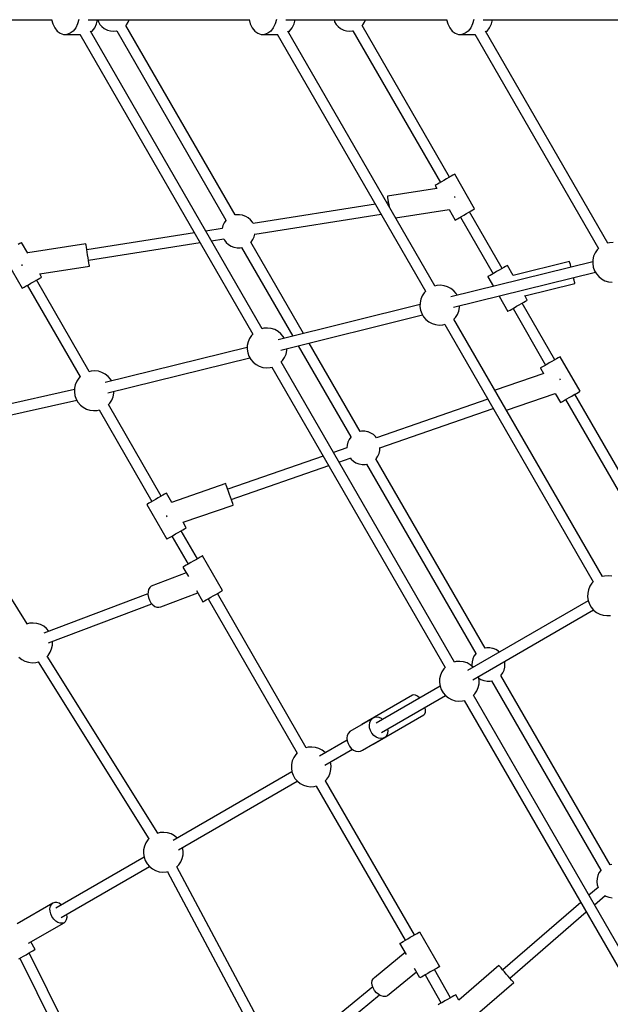
# Model space of a CAD drawing. Units: millimetres. Extents: x 215 to 9815, y 3105 to 12705.
# Drawn here: x 2622 to 3509, y 6419 to 7897 of the extents above; entities that cross this region are included whole.
import ezdxf

# ---------------------------------------------------------------- set-up
doc = ezdxf.new("R2010")
doc.units = ezdxf.units.MM
doc.layers.add('PV-1A5E', color=7, linetype='Continuous')

# ---------------------------------------------------------------- blocks, each defined once
blk = doc.blocks.new('*U1')
at = {"layer": 'PV-1A5E'}
for p, q in [((1833.8, 3575.1), (1969.4, 3575.1)), ((1969.1, 3575.9), (1970.9, 3569.1)), ((1970.9, 3569.1), (1973.8, 3563.2)), ((1973.8, 3563.2), (1977.6, 3558.4)), ((2005.4, 3563.2), (2001.6, 3558.4)), ((2008.3, 3569.1), (2005.4, 3563.2)), ((2010.1, 3575.9), (2008.3, 3569.1)), ((2024.1, 3575.1), (2265.9, 3575.1)), ((2030.1, 3558.4), (2033.9, 3563.2)), ((2033.9, 3563.2), (2036.7, 3569.1)), ((2036.7, 3569.1), (2038.3, 3575.1)), ((2038.5, 3575.1), (2039.5, 3572.3)), ((2039.5, 3572.3), (2041.8, 3568.4)), ((2041.8, 3568.4), (2044.7, 3565)), ((2044.7, 3565), (2048.2, 3562.2)), ((2048.2, 3562.2), (2052.2, 3560.2)), ((2080.7, 3566.7), (2081.9, 3567.9)), ((2244.9, 3282.4), (2080.7, 3566.7)), ((2081.9, 3567.9), (2084.3, 3571.7)), ((2084.3, 3571.7), (2085.6, 3575.1)), ((2265.7, 3575.9), (2267.5, 3569.1)), ((2267.5, 3569.1), (2270.4, 3563.2)), ((2270.4, 3563.2), (2274.2, 3558.4)), ((2302, 3563.2), (2298.2, 3558.4)), ((2304.9, 3569.1), (2302, 3563.2)), ((2306.7, 3575.9), (2304.9, 3569.1)), ((2320.7, 3575.1), (2562.5, 3575.1)), ((2326.6, 3558.4), (2330.4, 3563.2)), ((2330.4, 3563.2), (2333.3, 3569.1)), ((2333.3, 3569.1), (2334.9, 3575.1)), ((2393.3, 3575.1), (2394.2, 3572.3)), ((2394.2, 3572.3), (2396.5, 3568.4)), ((2396.5, 3568.4), (2399.5, 3565)), ((2399.5, 3565), (2403, 3562.2)), ((2403, 3562.2), (2407, 3560.2)), ((2566.8, 3339.1), (2435.4, 3566.7)), ((2435.5, 3566.7), (2436.6, 3567.9)), ((2436.6, 3567.9), (2439, 3571.7)), ((2439, 3571.7), (2440.4, 3575.1)), ((2562.3, 3575.9), (2564.1, 3569.1)), ((2564.1, 3569.1), (2567, 3563.2)), ((2567, 3563.2), (2570.8, 3558.4)), ((2598.6, 3563.2), (2594.8, 3558.4)), ((2601.5, 3569.1), (2598.6, 3563.2)), ((2603.3, 3575.9), (2601.5, 3569.1)), ((2617.3, 3575.1), (2859.1, 3575.1)), ((2623.2, 3558.4), (2627, 3563.2)), ((2627, 3563.2), (2629.9, 3569.1)), ((2629.9, 3569.1), (2631.5, 3575.1)), ((1977.6, 3558.4), (1982.1, 3555)), ((1982.1, 3555), (1987.1, 3553.3)), ((1987.1, 3553.3), (1992.2, 3553.3)), ((1997.1, 3555), (1992.2, 3553.3)), ((1992.2, 3553.3), (2011.8, 3553.3)), ((2001.6, 3558.4), (1997.1, 3555)), ((2011.5, 3553.7), (2271.4, 3103.6)), ((2285.3, 3111.6), (2027.5, 3558.1)), ((2028.2, 3557), (2030.1, 3558.4)), ((2052.2, 3560.2), (2053.2, 3559.8)), ((2053.2, 3559.8), (2057.5, 3558.5)), ((2057.5, 3558.5), (2061.9, 3558.1)), ((2061.9, 3558.1), (2066.4, 3558.5)), ((2066.4, 3558.5), (2067, 3558.7)), ((2066.9, 3558.6), (2231, 3274.4)), ((2274.2, 3558.4), (2278.7, 3555)), ((2278.7, 3555), (2283.7, 3553.3)), ((2283.7, 3553.3), (2288.7, 3553.3)), ((2293.7, 3555), (2288.7, 3553.3)), ((2288.7, 3553.3), (2308.4, 3553.3)), ((2298.2, 3558.4), (2293.7, 3555)), ((2308.1, 3553.7), (2530.9, 3167.8)), ((2544.8, 3175.8), (2324, 3558.1)), ((2324.7, 3557), (2326.6, 3558.4)), ((2407, 3560.2), (2407.9, 3559.8)), ((2407.9, 3559.8), (2412.2, 3558.5)), ((2412.2, 3558.5), (2416.7, 3558.1)), ((2416.7, 3558.1), (2421.2, 3558.5)), ((2421.2, 3558.5), (2421.8, 3558.7)), ((2421.6, 3558.6), (2553, 3331.1)), ((2570.8, 3558.4), (2575.3, 3555)), ((2575.3, 3555), (2580.2, 3553.3)), ((2580.2, 3553.3), (2585.3, 3553.3)), ((2590.3, 3555), (2585.3, 3553.3)), ((2585.3, 3553.3), (2605, 3553.3)), ((2594.8, 3558.4), (2590.3, 3555)), ((2604.7, 3553.7), (2790.4, 3232)), ((2804.3, 3240), (2620.6, 3558.1)), ((2621.3, 3557), (2623.2, 3558.4)), ((2569.2, 3340.5), (2565.9, 3338.6)), ((2571.8, 3342), (2569.2, 3340.5)), ((2573.7, 3343.1), (2571.8, 3342)), ((2574.5, 3343.6), (2573.7, 3343.1)), ((2604.5, 3291.6), (2574.5, 3343.6)), ((2545.4, 3326.7), (2545.3, 3326.7)), ((2545.3, 3326.7), (2547.9, 3322.1)), ((2546.5, 3327.4), (2545.4, 3326.7)), ((2548.5, 3328.5), (2546.5, 3327.4)), ((2551.3, 3330.1), (2548.5, 3328.5)), ((2554.7, 3332.1), (2551.3, 3330.1)), ((2558.4, 3334.3), (2554.7, 3332.1)), ((2562.2, 3336.5), (2558.4, 3334.3)), ((2565.9, 3338.6), (2562.2, 3336.5)), ((2547.9, 3322.1), (2473.5, 3310.4)), ((2473.5, 3310.4), (2473.6, 3309.8)), ((2574.9, 3309.1), (2574.7, 3310.3)), ((2455.5, 3298.4), (2271.7, 3269.5)), ((2474.9, 3301.5), (2472.5, 3301.1)), ((2473.6, 3309.8), (2473.8, 3308.1)), ((2473.8, 3308.1), (2474.3, 3305.5)), ((2474.3, 3305.5), (2474.8, 3302)), ((2474.8, 3302), (2475.4, 3297.9)), ((2475.4, 3297.9), (2475.9, 3295.2)), ((2575.1, 3308.2), (2574.9, 3309.1)), ((2247.1, 3282.8), (2244.9, 3282.4)), ((2251.6, 3282.8), (2247.1, 3282.8)), ((2256.1, 3282), (2251.6, 3282.8)), ((2256.8, 3281.8), (2256.1, 3282)), ((2260.9, 3280.2), (2256.8, 3281.8)), ((2274.3, 3253.7), (2464.1, 3283.6)), ((2485.8, 3277.9), (2566.2, 3290.6)), ((2566.1, 3290.5), (2575.3, 3274.7)), ((2584.7, 3280.1), (2588.4, 3282.3)), ((2588.4, 3282.3), (2592.2, 3284.5)), ((2592.2, 3284.5), (2595.9, 3286.6)), ((2595.9, 3286.6), (2599.2, 3288.5)), ((2645.9, 3202.2), (2596.8, 3287.2)), ((2599.2, 3288.5), (2601.8, 3290)), ((2601.8, 3290), (2603.7, 3291.1)), ((2603.7, 3291.1), (2604.5, 3291.6)), ((2226.2, 3266.4), (2225.2, 3262.2)), ((2228.1, 3270.5), (2226.2, 3266.4)), ((2230.7, 3274.1), (2228.1, 3270.5)), ((2231.1, 3274.5), (2230.7, 3274.1)), ((2264.6, 3278), (2260.9, 3280.2)), ((2268, 3275), (2264.6, 3278)), ((2270.7, 3271.5), (2268, 3275)), ((2271.8, 3269.5), (2270.7, 3271.5)), ((2575.3, 3274.7), (2575.4, 3274.8)), ((2575.4, 3274.8), (2576.5, 3275.4)), ((2576.5, 3275.4), (2578.5, 3276.6)), ((2578.5, 3276.6), (2581.3, 3278.2)), ((2581.3, 3278.2), (2584.7, 3280.1)), ((2583, 3279.2), (2632.1, 3194.2)), ((2183.7, 3255.6), (2022.1, 3230.2)), ((2225.2, 3262.2), (2200.6, 3258.3)), ((2273.2, 3249.5), (2274.3, 3253.8)), ((2274.3, 3253.8), (2274.3, 3254)), ((1921.5, 3239.6), (1918.8, 3238.1)), ((1923.3, 3240.7), (1921.5, 3239.6)), ((1924.2, 3241.2), (1923.3, 3240.7)), ((1933.5, 3225.1), (1924.2, 3241.2)), ((2020.7, 3239.1), (1933.3, 3225.3)), ((2020.8, 3238.5), (2020.7, 3239.1)), ((2021, 3236.8), (2020.8, 3238.5)), ((2021.5, 3234.2), (2021, 3236.8)), ((2024.6, 3214.4), (2192.2, 3240.8)), ((2209.2, 3243.5), (2227.7, 3246.4)), ((2227.6, 3246.5), (2228.8, 3244.4)), ((2228.8, 3244.4), (2231.5, 3240.9)), ((2231.5, 3240.9), (2234.8, 3237.9)), ((2234.8, 3237.9), (2238.6, 3235.6)), ((2268.5, 3241.5), (2268.7, 3241.7)), ((2347.5, 3104.6), (2268.5, 3241.5)), ((2268.7, 3241.7), (2271.3, 3245.4)), ((2271.3, 3245.4), (2273.2, 3249.5)), ((2807.1, 3240.7), (2803.7, 3239.9)), ((2812.6, 3241.1), (2807.1, 3240.7)), ((1894.9, 3224.3), (1924.9, 3172.3)), ((2022, 3230.7), (2021.5, 3234.2)), ((2022.6, 3226.6), (2022, 3230.7)), ((2023.3, 3222.3), (2022.6, 3226.6)), ((2024, 3217.9), (2023.3, 3222.3)), ((2238.6, 3235.6), (2242.7, 3234.1)), ((2242.7, 3234.1), (2243.3, 3233.9)), ((2243.3, 3233.9), (2247.8, 3233.1)), ((2247.8, 3233.1), (2252.3, 3233.1)), ((2252.3, 3233.1), (2254.6, 3233.5)), ((2254.6, 3233.5), (2331.3, 3100.6)), ((2785.4, 3225.3), (2783.2, 3220.3)), ((2788.4, 3229.9), (2785.4, 3225.3)), ((2790.8, 3232.4), (2788.4, 3229.9)), ((1924.4, 3207.9), (1924.5, 3206.7)), ((1924.5, 3206.7), (1924.7, 3205.8)), ((2024.6, 3213.9), (2024, 3217.9)), ((2025.2, 3210.4), (2024.6, 3213.9)), ((2025.6, 3207.7), (2025.2, 3210.4)), ((2025.9, 3206.1), (2025.6, 3207.7)), ((2782, 3212.1), (2568.8, 3159.3)), ((2653.6, 3206.6), (2652.7, 3206.1)), ((2662.3, 3191.5), (2653.6, 3206.6)), ((2747, 3212.7), (2662.2, 3191.7)), ((2747.1, 3212.1), (2747, 3212.7)), ((2747.5, 3210.5), (2747.1, 3212.1)), ((2748.2, 3207.9), (2747.5, 3210.5)), ((2749, 3204.4), (2748.2, 3207.9)), ((2782, 3214.9), (2781.9, 3209.4)), ((2781.9, 3209.4), (2782.7, 3203.9)), ((2783.2, 3220.3), (2782, 3214.9)), ((1954.2, 3189.2), (1951.4, 3194)), ((1951.6, 3193.8), (2026, 3205.5)), ((2026, 3205.5), (2025.9, 3206.1)), ((2572.8, 3143.9), (2785.8, 3196.6)), ((2630.4, 3193.2), (2627.6, 3191.6)), ((2633.7, 3195.1), (2630.4, 3193.2)), ((2637.5, 3197.3), (2633.7, 3195.1)), ((2641.3, 3199.5), (2637.5, 3197.3)), ((2645, 3201.6), (2641.3, 3199.5)), ((2648.3, 3203.5), (2645, 3201.6)), ((2650.9, 3205), (2648.3, 3203.5)), ((2652.7, 3206.1), (2650.9, 3205)), ((2749.1, 3204), (2749, 3204.4)), ((2782.7, 3203.9), (2784.6, 3198.7)), ((2784.6, 3198.7), (2787.3, 3193.9)), ((2787.3, 3193.9), (2790.9, 3189.8)), ((1930.9, 3175.8), (1934.3, 3177.7)), ((1934.3, 3177.7), (1938, 3179.9)), ((1938, 3179.9), (1941.9, 3182.1)), ((1941.9, 3182.1), (1945.6, 3184.2)), ((1945.6, 3184.2), (1948.8, 3186.1)), ((2025.8, 3047.4), (1946.5, 3184.8)), ((1948.8, 3186.1), (1951.5, 3187.6)), ((1951.5, 3187.6), (1953.3, 3188.7)), ((1953.3, 3188.7), (1954.2, 3189.2)), ((2624.4, 3189.8), (2624.3, 3189.7)), ((2624.3, 3189.7), (2632.7, 3175.2)), ((2625.5, 3190.4), (2624.4, 3189.8)), ((2627.6, 3191.6), (2625.5, 3190.4)), ((2679.9, 3161.1), (2755.1, 3179.7)), ((2753.1, 3187.9), (2753, 3188.4)), ((2753.9, 3184.5), (2753.1, 3187.9)), ((2754.6, 3181.9), (2753.9, 3184.5)), ((2755, 3180.3), (2754.6, 3181.9)), ((2755.1, 3179.7), (2755, 3180.3)), ((2790.9, 3189.8), (2795.2, 3186.3)), ((2795.2, 3186.3), (2800, 3183.7)), ((2800, 3183.7), (2805.3, 3182)), ((2805.3, 3182), (2810.8, 3181.3)), ((1924.9, 3172.3), (1925, 3172.4)), ((1925, 3172.4), (1926.1, 3173)), ((1926.1, 3173), (1928.1, 3174.2)), ((1928.1, 3174.2), (1930.9, 3175.8)), ((1932.6, 3176.8), (2011.9, 3039.4)), ((2528.9, 3165.7), (2525.9, 3161.1)), ((2531.3, 3168.2), (2528.9, 3165.7)), ((2547.6, 3176.5), (2544.2, 3175.7)), ((2553.1, 3176.9), (2547.6, 3176.5)), ((2558.6, 3176.2), (2553.1, 3176.9)), ((2563.8, 3174.5), (2558.6, 3176.2)), ((2568.7, 3171.9), (2563.8, 3174.5)), ((2573, 3168.4), (2568.7, 3171.9)), ((2576.6, 3164.3), (2573, 3168.4)), ((2578.1, 3161.6), (2576.6, 3164.3)), ((2522.5, 3147.9), (2309.3, 3095.1)), ((2522.5, 3150.7), (2522.4, 3145.2)), ((2523.7, 3156), (2522.5, 3150.7)), ((2525.9, 3161.1), (2523.7, 3156)), ((2641.1, 3160.7), (2654.3, 3137.7)), ((2667.5, 3145.3), (2671.3, 3147.5)), ((2671.3, 3147.5), (2675, 3149.7)), ((2675, 3149.7), (2678.3, 3151.6)), ((2725, 3065.2), (2675.9, 3150.2)), ((2678.3, 3151.6), (2680.9, 3153.1)), ((2683.6, 3154.7), (2679.8, 3161.3)), ((2680.9, 3153.1), (2682.7, 3154.1)), ((2682.7, 3154.1), (2683.6, 3154.7)), ((2522.4, 3145.2), (2523.2, 3139.7)), ((2523.2, 3139.7), (2525.1, 3134.5)), ((2525.1, 3134.5), (2527.8, 3129.7)), ((2575.5, 3128.3), (2578.5, 3132.9)), ((2578.5, 3132.9), (2580.7, 3137.9)), ((2580.7, 3137.9), (2581.8, 3143.3)), ((2581.8, 3143.3), (2581.9, 3146.1)), ((2654.3, 3137.7), (2654.4, 3137.8)), ((2654.4, 3137.8), (2655.5, 3138.4)), ((2655.5, 3138.4), (2657.6, 3139.6)), ((2657.6, 3139.6), (2660.4, 3141.2)), ((2660.4, 3141.2), (2663.7, 3143.2)), ((2662.1, 3142.2), (2711.1, 3057.2)), ((2663.7, 3143.2), (2667.5, 3145.3)), ((2313.3, 3079.6), (2526.3, 3132.3)), ((2527.8, 3129.7), (2531.4, 3125.5)), ((2531.4, 3125.5), (2535.7, 3122.1)), ((2535.7, 3122.1), (2540.5, 3119.5)), ((2540.5, 3119.5), (2545.8, 3117.8)), ((2556.8, 3117.5), (2560.2, 3118.3)), ((2559.6, 3118.2), (2782.7, 2731.7)), ((2573, 3125.8), (2575.5, 3128.3)), ((2796.6, 2739.7), (2573.4, 3126.2)), ((2271.8, 3104), (2269.4, 3101.5)), ((2288.1, 3112.3), (2284.7, 3111.5)), ((2293.6, 3112.6), (2288.1, 3112.3)), ((2299.1, 3112), (2293.6, 3112.6)), ((2304.3, 3110.3), (2299.1, 3112)), ((2309.2, 3107.7), (2304.3, 3110.3)), ((2313.5, 3104.2), (2309.2, 3107.7)), ((2317.1, 3100), (2313.5, 3104.2)), ((2545.8, 3117.8), (2551.3, 3117.1)), ((2551.3, 3117.1), (2556.8, 3117.5)), ((2264.2, 3091.8), (2263, 3086.5)), ((2266.4, 3096.9), (2264.2, 3091.8)), ((2269.4, 3101.5), (2266.4, 3096.9)), ((2318.6, 3097.4), (2317.1, 3100)), ((2432.6, 2957.2), (2355.8, 3090.2)), ((2263, 3083.7), (2049.8, 3030.9)), ((2263, 3086.5), (2262.9, 3080.9)), ((2262.9, 3080.9), (2263.7, 3075.5)), ((2263.7, 3075.5), (2265.5, 3070.3)), ((2319, 3068.7), (2321.2, 3073.7)), ((2321.2, 3073.7), (2322.3, 3079.1)), ((2322.3, 3079.1), (2322.4, 3081.9)), ((2339.7, 3086.2), (2418.7, 2949.3)), ((2053.8, 3015.4), (2266.8, 3068.1)), ((2265.5, 3070.3), (2268.3, 3065.5)), ((2268.3, 3065.5), (2271.9, 3061.3)), ((2271.9, 3061.3), (2276.2, 3057.9)), ((2313.5, 3061.6), (2316, 3064.1)), ((2574.1, 2611.3), (2313.9, 3062)), ((2316, 3064.1), (2319, 3068.7)), ((2716.5, 3060.3), (2712.8, 3058.2)), ((2720.4, 3062.5), (2716.5, 3060.3)), ((2724.1, 3064.7), (2720.4, 3062.5)), ((2727.3, 3066.6), (2724.1, 3064.7)), ((2730, 3068.1), (2727.3, 3066.6)), ((2731.8, 3069.1), (2730, 3068.1)), ((2732.7, 3069.7), (2731.8, 3069.1)), ((2762.7, 3017.7), (2732.7, 3069.7)), ((2028.6, 3048.1), (2025.2, 3047.2)), ((2034.1, 3048.4), (2028.6, 3048.1)), ((2039.6, 3047.8), (2034.1, 3048.4)), ((2044.8, 3046.1), (2039.6, 3047.8)), ((2049.7, 3043.5), (2044.8, 3046.1)), ((2276.2, 3057.9), (2281, 3055.3)), ((2281, 3055.3), (2286.3, 3053.6)), ((2286.3, 3053.6), (2291.8, 3052.9)), ((2291.8, 3052.9), (2297.3, 3053.3)), ((2297.3, 3053.3), (2300.6, 3054.1)), ((2300.1, 3054), (2560.3, 2603.3)), ((2708.2, 3044.6), (2635.2, 3019.3)), ((2703.5, 3052.8), (2703.4, 3052.7)), ((2703.4, 3052.7), (2708.1, 3044.6)), ((2704.6, 3053.4), (2703.5, 3052.8)), ((2706.6, 3054.6), (2704.6, 3053.4)), ((2709.4, 3056.2), (2706.6, 3054.6)), ((2712.8, 3058.2), (2709.4, 3056.2)), ((2006.9, 3032.7), (2004.7, 3027.6)), ((2009.9, 3037.3), (2006.9, 3032.7)), ((2012.3, 3039.8), (2009.9, 3037.3)), ((2054, 3040), (2049.7, 3043.5)), ((2057.6, 3035.8), (2054, 3040)), ((2059.1, 3033.2), (2057.6, 3035.8)), ((2733.1, 3035.2), (2732.7, 3036.3)), ((2733.4, 3034.3), (2733.1, 3035.2)), ((2003.5, 3020.2), (1764.4, 2967.1)), ((2003.5, 3022.2), (2003.4, 3016.7)), ((2003.4, 3016.7), (2004.2, 3011.3)), ((2004.7, 3027.6), (2003.5, 3022.2)), ((2061.6, 3009.5), (2062.8, 3014.9)), ((2062.8, 3014.9), (2062.9, 3017.7)), ((2652.5, 2989.3), (2725.5, 3014.6)), ((2725.4, 3014.6), (2733.4, 3000.8)), ((2754.1, 3012.7), (2757.3, 3014.6)), ((2757.3, 3014.6), (2760, 3016.1)), ((2760, 3016.1), (2761.8, 3017.2)), ((2761.8, 3017.2), (2762.7, 3017.7)), ((1767.4, 2951.4), (2006.9, 3004.6)), ((2004.2, 3011.3), (2006, 3006.1)), ((2006, 3006.1), (2008.8, 3001.3)), ((2008.8, 3001.3), (2012.4, 2997.1)), ((2054, 2997.3), (2056.5, 2999.8)), ((2056.5, 2999.8), (2059.5, 3004.4)), ((2059.5, 3004.4), (2061.6, 3009.5)), ((2624.3, 3006), (2457, 2948.1)), ((2733.4, 3000.8), (2733.5, 3000.8)), ((2733.5, 3000.8), (2734.6, 3001.5)), ((2734.6, 3001.5), (2736.6, 3002.6)), ((2736.6, 3002.6), (2739.4, 3004.3)), ((2739.4, 3004.3), (2742.8, 3006.2)), ((2741.1, 3005.2), (2872.5, 2777.8)), ((2742.8, 3006.2), (2746.5, 3008.4)), ((2746.5, 3008.4), (2750.4, 3010.6)), ((2750.4, 3010.6), (2754.1, 3012.7)), ((2886.3, 2785.7), (2755, 3013.2)), ((2012.4, 2997.1), (2016.7, 2993.7)), ((2016.7, 2993.7), (2021.5, 2991.1)), ((2021.5, 2991.1), (2026.8, 2989.4)), ((2026.8, 2989.4), (2032.3, 2988.7)), ((2032.3, 2988.7), (2037.8, 2989.1)), ((2037.8, 2989.1), (2041.1, 2989.9)), ((2040.6, 2989.8), (2119.9, 2852.4)), ((2133.7, 2860.4), (2054.4, 2997.8)), ((2462.3, 2933), (2632.5, 2991.9)), ((2434.8, 2957.7), (2432.6, 2957.2)), ((2439.4, 2957.7), (2434.8, 2957.7)), ((2443.8, 2956.9), (2439.4, 2957.7)), ((2444.5, 2956.7), (2443.8, 2956.9)), ((2448.6, 2955.1), (2444.5, 2956.7)), ((2413.9, 2941.3), (2412.8, 2936.9)), ((2415.8, 2945.4), (2413.9, 2941.3)), ((2418.4, 2949), (2415.8, 2945.4)), ((2418.8, 2949.4), (2418.4, 2949)), ((2452.4, 2952.8), (2448.6, 2955.1)), ((2455.7, 2949.9), (2452.4, 2952.8)), ((2457.1, 2948.1), (2455.7, 2949.9)), ((1932.4, 2668.7), (1766.5, 2934.4)), ((2412.6, 2932.7), (2392.6, 2925.7)), ((2412.8, 2936.9), (2412.6, 2932.7)), ((2460.9, 2924.3), (2462, 2928.7)), ((2462, 2928.7), (2462.3, 2933.3)), ((2462.3, 2933.3), (2462.3, 2933.3)), ((2377.2, 2920.4), (2233.7, 2870.7)), ((2400.7, 2911.6), (2417.8, 2917.5)), ((2417.7, 2917.7), (2419.2, 2915.7)), ((2419.2, 2915.7), (2422.5, 2912.8)), ((2422.5, 2912.8), (2426.3, 2910.5)), ((2456.2, 2916.4), (2456.4, 2916.6)), ((2620.3, 2632.1), (2456.2, 2916.4)), ((2456.4, 2916.6), (2459.1, 2920.3)), ((2459.1, 2920.3), (2460.9, 2924.3)), ((2238.9, 2855.6), (2385.3, 2906.3)), ((2426.3, 2910.5), (2430.4, 2908.9)), ((2430.4, 2908.9), (2431.1, 2908.7)), ((2431.1, 2908.7), (2435.5, 2907.9)), ((2435.5, 2907.9), (2440, 2908)), ((2440, 2908), (2442.3, 2908.4)), ((2442.3, 2908.4), (2606.4, 2624.2)), ((2230.7, 2879.2), (2149.4, 2851)), ((2230.9, 2878.7), (2230.7, 2879.2)), ((2231.5, 2877.1), (2230.9, 2878.7)), ((2232.4, 2874.5), (2231.5, 2877.1)), ((2233.5, 2871.2), (2232.4, 2874.5)), ((2234.9, 2867.3), (2233.5, 2871.2)), ((2236.3, 2863.1), (2234.9, 2867.3)), ((2121.6, 2853.4), (2118.2, 2851.4)), ((2125.3, 2855.5), (2121.6, 2853.4)), ((2129.2, 2857.7), (2125.3, 2855.5)), ((2132.8, 2859.9), (2129.2, 2857.7)), ((2136.1, 2861.8), (2132.8, 2859.9)), ((2138.7, 2863.3), (2136.1, 2861.8)), ((2140.6, 2864.3), (2138.7, 2863.3)), ((2141.5, 2864.8), (2140.6, 2864.3)), ((2149.5, 2850.8), (2141.5, 2864.8)), ((2237.7, 2859), (2236.3, 2863.1)), ((2239.1, 2855.1), (2237.7, 2859)), ((2240.2, 2851.8), (2239.1, 2855.1)), ((2112.3, 2848), (2112.2, 2847.9)), ((2112.2, 2847.9), (2142.2, 2796)), ((2113.4, 2848.6), (2112.3, 2848)), ((2115.4, 2849.8), (2113.4, 2848.6)), ((2118.2, 2851.4), (2115.4, 2849.8)), ((2166.7, 2821.1), (2241.9, 2847.1)), ((2241.1, 2849.2), (2240.2, 2851.8)), ((2241.7, 2847.6), (2241.1, 2849.2)), ((2241.9, 2847.1), (2241.7, 2847.6)), ((2141.5, 2831.4), (2141.8, 2830.4)), ((2141.8, 2830.4), (2142.1, 2829.5)), ((2159.2, 2805.8), (2162.8, 2807.9)), ((2162.8, 2807.9), (2166.1, 2809.8)), ((2188.1, 2766.3), (2163.7, 2808.4)), ((2166.1, 2809.8), (2168.7, 2811.3)), ((2171.5, 2812.9), (2166.6, 2821.3)), ((2168.7, 2811.3), (2170.6, 2812.4)), ((2170.6, 2812.4), (2171.5, 2812.9)), ((2142.2, 2796), (2142.3, 2796)), ((2142.3, 2796), (2143.4, 2796.7)), ((2143.4, 2796.7), (2145.4, 2797.8)), ((2145.4, 2797.8), (2148.2, 2799.4)), ((2148.2, 2799.4), (2151.6, 2801.4)), ((2149.9, 2800.4), (2174.2, 2758.3)), ((2151.6, 2801.4), (2155.3, 2803.6)), ((2155.3, 2803.6), (2159.2, 2805.8)), ((2185.7, 2765), (2182, 2762.8)), ((2189.2, 2767), (2185.7, 2765)), ((2192.1, 2768.6), (2189.2, 2767)), ((2194.3, 2769.9), (2192.1, 2768.6)), ((2195.5, 2770.6), (2194.3, 2769.9)), ((2195.8, 2770.8), (2195.5, 2770.6)), ((2225.8, 2718.8), (2195.8, 2770.8)), ((2167.1, 2754.2), (2166.4, 2753.8)), ((2166.4, 2753.8), (2174.6, 2739.6)), ((2168.8, 2755.2), (2167.1, 2754.2)), ((2171.3, 2756.6), (2168.8, 2755.2)), ((2174.5, 2758.5), (2171.3, 2756.6)), ((2178.1, 2760.6), (2174.5, 2758.5)), ((2182, 2762.8), (2178.1, 2760.6)), ((2171.5, 2745.1), (2118.8, 2725.3)), ((2799.4, 2740.4), (2796, 2739.6)), ((2804.9, 2740.8), (2799.4, 2740.4)), ((2810.3, 2740.1), (2804.9, 2740.8)), ((2114.9, 2720.4), (2114, 2716.8)), ((2116.5, 2723.3), (2114.9, 2720.4)), ((2118.8, 2725.3), (2116.5, 2723.3)), ((2775.5, 2720), (2774.3, 2714.6)), ((2777.6, 2725.1), (2775.5, 2720)), ((2780.7, 2729.7), (2777.6, 2725.1)), ((2783.1, 2732.2), (2780.7, 2729.7)), ((2113.9, 2713.9), (1957.6, 2655)), ((2114, 2716.8), (2113.9, 2712.7)), ((2113.9, 2712.7), (2114.6, 2708.4)), ((2114.6, 2708.4), (2116.1, 2704.2)), ((2116.1, 2704.2), (2118.3, 2700.4)), ((2133, 2694.5), (2188.6, 2715.4)), ((2186.8, 2718.6), (2196.4, 2701.9)), ((2198.8, 2703.2), (2201.3, 2704.7)), ((2201.3, 2704.7), (2204.5, 2706.5)), ((2204.2, 2706.3), (2337.8, 2474.9)), ((2204.5, 2706.5), (2208.1, 2708.6)), ((2208.1, 2708.6), (2212, 2710.8)), ((2212, 2710.8), (2215.7, 2713)), ((2215.7, 2713), (2219.2, 2715)), ((2351.7, 2482.9), (2218.1, 2714.3)), ((2219.2, 2715), (2222.1, 2716.7)), ((2222.1, 2716.7), (2224.3, 2717.9)), ((2224.3, 2717.9), (2225.5, 2718.7)), ((2225.5, 2718.7), (2225.8, 2718.8)), ((2774.3, 2714.6), (2774.1, 2709.1)), ((2774.1, 2709.1), (2775, 2703.6)), ((1964.3, 2640.5), (2119.6, 2699)), ((2118.3, 2700.4), (2121, 2697.3)), ((2121, 2697.3), (2124, 2695)), ((2124, 2695), (2127.2, 2693.7)), ((2127.2, 2693.7), (2130.3, 2693.6)), ((2130.3, 2693.6), (2133, 2694.5)), ((2196.4, 2701.9), (2197.1, 2702.3)), ((2197.1, 2702.3), (2198.8, 2703.2)), ((2775, 2703.5), (2593.8, 2598.8)), ((2601.8, 2584.9), (2783, 2689.6)), ((2775, 2703.6), (2776.8, 2698.4)), ((2776.8, 2698.4), (2779.6, 2693.7)), ((2779.6, 2693.7), (2783.2, 2689.5)), ((2783.2, 2689.5), (2787.5, 2686)), ((2787.5, 2686), (2792.3, 2683.4)), ((2792.3, 2683.4), (2797.6, 2681.7)), ((2797.6, 2681.7), (2803, 2681.1)), ((2803, 2681.1), (2808.5, 2681.4)), ((1936.2, 2669.7), (1931.4, 2668.5)), ((1941.7, 2670), (1936.2, 2669.7)), ((1947.1, 2669.3), (1941.7, 2670)), ((1952.4, 2667.7), (1947.1, 2669.3)), ((1957.3, 2665.1), (1952.4, 2667.7)), ((1961.6, 2661.6), (1957.3, 2665.1)), ((1964.9, 2657.8), (1961.6, 2661.6)), ((1967.1, 2626), (1969.2, 2631.1)), ((1969.2, 2631.1), (1970.4, 2636.5)), ((1970.6, 2642), (1970.4, 2642.8)), ((1970.4, 2636.5), (1970.6, 2642)), ((2622.6, 2632.5), (2620.3, 2632.1)), ((2627.1, 2632.6), (2622.6, 2632.5)), ((2631.5, 2631.8), (2627.1, 2632.6)), ((2632.2, 2631.6), (2631.5, 2631.8)), ((2636.3, 2630), (2632.2, 2631.6)), ((1920, 2618.7), (1924.3, 2615.3)), ((1962.6, 2619.9), (1964, 2621.4)), ((2128.6, 2354.4), (1962.7, 2620.1)), ((1964, 2621.4), (1967.1, 2626)), ((2601.6, 2616.2), (2600.6, 2611.8)), ((2603.5, 2620.2), (2601.6, 2616.2)), ((2606.1, 2623.9), (2603.5, 2620.2)), ((2606.5, 2624.3), (2606.1, 2623.9)), ((2640.1, 2627.7), (2636.3, 2630)), ((2641.5, 2626.4), (2640.1, 2627.7)), ((1924.3, 2615.3), (1929.1, 2612.7)), ((1929.1, 2612.7), (1934.4, 2611)), ((1934.4, 2611), (1939.8, 2610.3)), ((1939.8, 2610.3), (1945.3, 2610.6)), ((1945.3, 2610.6), (1949.4, 2611.7)), ((1949.2, 2611.6), (2115.1, 2345.9)), ((2558.2, 2601.2), (2555.2, 2596.6)), ((2560.7, 2603.7), (2558.2, 2601.2)), ((2576.9, 2612), (2573.6, 2611.2)), ((2582.4, 2612.4), (2576.9, 2612)), ((2587.9, 2611.7), (2582.4, 2612.4)), ((2593.2, 2610), (2587.9, 2611.7)), ((2598, 2607.4), (2593.2, 2610)), ((2602.3, 2603.9), (2598, 2607.4)), ((2600.6, 2611.8), (2600.3, 2607.2)), ((2600.3, 2607.2), (2600.3, 2606.6)), ((2600.3, 2606.6), (2600.4, 2605.5)), ((2602.4, 2603.8), (2602.3, 2603.9)), ((2648.6, 2599.2), (2649.7, 2603.6)), ((2650, 2608.7), (2649.6, 2612.6)), ((2649.7, 2603.6), (2650, 2608.1)), ((2650, 2608.1), (2650, 2608.7)), ((2551.9, 2586.2), (2551.7, 2580.7)), ((2553.1, 2591.6), (2551.9, 2586.2)), ((2555.2, 2596.6), (2553.1, 2591.6)), ((2610.5, 2589.8), (2610.4, 2590)), ((2611.3, 2584.3), (2610.5, 2589.8)), ((2610.9, 2587.3), (2614, 2585.4)), ((2643.9, 2591.2), (2644.2, 2591.5)), ((2808, 2307), (2643.9, 2591.3)), ((2644.2, 2591.5), (2646.8, 2595.1)), ((2646.8, 2595.1), (2648.6, 2599.2)), ((2552.6, 2575), (2456.5, 2519.5)), ((2551.7, 2580.7), (2552.6, 2575.2)), ((2552.6, 2575.2), (2554.4, 2570)), ((2607.8, 2568.4), (2610, 2573.4)), ((2610, 2573.4), (2611.2, 2578.8)), ((2611.2, 2578.8), (2611.3, 2584.3)), ((2614, 2585.4), (2618.1, 2583.8)), ((2618.1, 2583.8), (2618.8, 2583.6)), ((2618.8, 2583.6), (2623.2, 2582.8)), ((2623.2, 2582.8), (2627.7, 2582.8)), ((2627.7, 2582.8), (2630, 2583.3)), ((2630, 2583.3), (2794.1, 2299)), ((2511.2, 2561.5), (2435.1, 2517.6)), ((2464.5, 2505.7), (2560.6, 2561.2)), ((2513.3, 2562.1), (2511.2, 2561.5)), ((2515.8, 2561.6), (2513.3, 2562.1)), ((2518.6, 2560.1), (2515.8, 2561.6)), ((2521.5, 2557.7), (2518.6, 2560.1)), ((2521.8, 2557.3), (2521.5, 2557.7)), ((2554.4, 2570), (2557.1, 2565.2)), ((2557.1, 2565.2), (2560.7, 2561.1)), ((2560.7, 2561.1), (2565, 2557.6)), ((2565, 2557.6), (2569.9, 2555)), ((2602.4, 2561.3), (2604.8, 2563.8)), ((2863, 2111), (2602.8, 2561.7)), ((2604.8, 2563.8), (2607.8, 2568.4)), ((2530, 2542.9), (2529.8, 2543.4)), ((2530.6, 2539.2), (2530, 2542.9)), ((2569.9, 2555), (2575.1, 2553.3)), ((2575.1, 2553.3), (2580.6, 2552.6)), ((2580.6, 2552.6), (2586.1, 2553)), ((2586.1, 2553), (2589.5, 2553.8)), ((2588.9, 2553.7), (2849.1, 2103)), ((2453.9, 2528.2), (2450.9, 2526.6)), ((2452.1, 2488.1), (2528.2, 2532.1)), ((2457.3, 2528.7), (2453.9, 2528.2)), ((2460.9, 2528.1), (2457.3, 2528.7)), ((2464.6, 2526.5), (2460.9, 2528.1)), ((2528.2, 2532.1), (2529.7, 2533.6)), ((2529.7, 2533.6), (2530.5, 2536.1)), ((2530.5, 2536.1), (2530.6, 2539.2)), ((2450.9, 2526.6), (2417.1, 2507.1)), ((2435.1, 2517.6), (2434.8, 2517.3)), ((2435.1, 2517.6), (2435.4, 2517.7)), ((2446.4, 2516.9), (2447, 2520.8)), ((2446.8, 2512.7), (2446.4, 2516.9)), ((2448.1, 2508.6), (2446.8, 2512.7)), ((2447, 2520.8), (2448.5, 2524.1)), ((2448.5, 2524.1), (2450.9, 2526.6)), ((2466.2, 2525.2), (2464.6, 2526.5)), ((2413.2, 2501.3), (2412.6, 2497.4)), ((2412.6, 2497.4), (2413, 2493.2)), ((2414.8, 2504.6), (2413.2, 2501.3)), ((2417.1, 2507.1), (2414.8, 2504.6)), ((2450.2, 2504.7), (2448.1, 2508.6)), ((2453, 2501.3), (2450.2, 2504.7)), ((2456.4, 2498.8), (2453, 2501.3)), ((2453.8, 2489.2), (2470.1, 2498.6)), ((2460, 2497.1), (2456.4, 2498.8)), ((2470.1, 2498.6), (2467.1, 2497.1)), ((2470.1, 2498.6), (2472.4, 2501.2)), ((2472.4, 2501.2), (2473.9, 2504.5)), ((2473.9, 2504.5), (2474.5, 2508.3)), ((2474.5, 2508.3), (2474.3, 2511.3)), ((2354.5, 2483.6), (2351.1, 2482.7)), ((2360, 2483.9), (2354.5, 2483.6)), ((2365.5, 2483.3), (2360, 2483.9)), ((2370.7, 2481.6), (2365.5, 2483.3)), ((2412.9, 2494.4), (2371.3, 2470.4)), ((2413, 2493.2), (2414.3, 2489.1)), ((2414.3, 2489.1), (2416.4, 2485.2)), ((2416.4, 2485.2), (2419.3, 2481.8)), ((2436.3, 2479.1), (2451.7, 2488.1)), ((2451.6, 2488), (2452.1, 2488.1)), ((2452.5, 2488.5), (2452.1, 2488.1)), ((2463.7, 2496.5), (2460, 2497.1)), ((2467.1, 2497.1), (2463.7, 2496.5)), ((2332.8, 2468.2), (2330.6, 2463.1)), ((2335.8, 2472.8), (2332.8, 2468.2)), ((2338.2, 2475.3), (2335.8, 2472.8)), ((2375.6, 2479), (2370.7, 2481.6)), ((2379.9, 2475.5), (2375.6, 2479)), ((2379.3, 2456.5), (2420.9, 2480.5)), ((2380, 2475.4), (2379.9, 2475.5)), ((2419.3, 2481.8), (2422.6, 2479.2)), ((2422.6, 2479.2), (2426.2, 2477.6)), ((2426.2, 2477.6), (2429.9, 2477)), ((2429.9, 2477), (2433.3, 2477.5)), ((2433.3, 2477.5), (2436.3, 2479.1)), ((2329.4, 2457.8), (2329.3, 2452.2)), ((2330.6, 2463.1), (2329.4, 2457.8)), ((2388.1, 2461.4), (2388, 2461.5)), ((2388.9, 2455.9), (2388.1, 2461.4)), ((2388.7, 2450.4), (2388.9, 2455.9)), ((2330.2, 2446.6), (2151.6, 2343.5)), ((2329.3, 2452.2), (2330.1, 2446.8)), ((2330.1, 2446.8), (2332, 2441.6)), ((2332, 2441.6), (2334.7, 2436.8)), ((2382.4, 2435.4), (2385.4, 2439.9)), ((2385.4, 2439.9), (2387.6, 2445)), ((2387.6, 2445), (2388.7, 2450.4)), ((2159.6, 2329.7), (2338.2, 2432.8)), ((2334.7, 2436.8), (2338.3, 2432.6)), ((2338.3, 2432.6), (2342.6, 2429.2)), ((2342.6, 2429.2), (2347.4, 2426.6)), ((2347.4, 2426.6), (2352.7, 2424.9)), ((2352.7, 2424.9), (2358.2, 2424.2)), ((2358.2, 2424.2), (2363.7, 2424.6)), ((2363.7, 2424.6), (2367.1, 2425.4)), ((2366.5, 2425.3), (2500.1, 2193.8)), ((2379.9, 2432.9), (2382.4, 2435.4)), ((2514, 2201.8), (2380.3, 2433.3)), ((2132.4, 2355.4), (2127.7, 2354.2)), ((2137.9, 2355.7), (2132.4, 2355.4)), ((2143.4, 2355.1), (2137.9, 2355.7)), ((2148.7, 2353.4), (2143.4, 2355.1)), ((2153.5, 2350.8), (2148.7, 2353.4)), ((2157.8, 2347.3), (2153.5, 2350.8)), ((2108.6, 2334.9), (2107.4, 2329.5)), ((2110.7, 2340), (2108.6, 2334.9)), ((2113.7, 2344.6), (2110.7, 2340)), ((2115.7, 2346.6), (2113.7, 2344.6)), ((2157.9, 2347.2), (2157.8, 2347.3)), ((2107.4, 2329.5), (2107.2, 2324)), ((2107.2, 2324), (2108.1, 2318.6)), ((2165.5, 2316.8), (2166.7, 2322.2)), ((2166, 2333.2), (2165.9, 2333.3)), ((2166.8, 2327.7), (2166, 2333.2)), ((2166.7, 2322.2), (2166.8, 2327.7)), ((2108.1, 2318.4), (1975.5, 2241.9)), ((2108.1, 2318.6), (2109.9, 2313.4)), ((2109.9, 2313.4), (2112.6, 2308.6)), ((2112.6, 2308.6), (2116.2, 2304.4)), ((2156.9, 2303.6), (2160.3, 2307.1)), ((2160.3, 2307.1), (2163.3, 2311.7)), ((2163.3, 2311.7), (2165.5, 2316.8)), ((2810.3, 2307.4), (2808, 2307)), ((1983.5, 2228), (2116.1, 2304.6)), ((2116.2, 2304.4), (2120.5, 2301)), ((2120.5, 2301), (2125.4, 2298.4)), ((2125.4, 2298.4), (2130.6, 2296.7)), ((2130.6, 2296.7), (2136.1, 2296)), ((2136.1, 2296), (2141.6, 2296.4)), ((2141.6, 2296.4), (2144.3, 2297)), ((2143.4, 2296.8), (2290.6, 2020.3)), ((2304.7, 2027.8), (2157.5, 2304.3)), ((2789.4, 2291), (2788.3, 2286.7)), ((2791.2, 2295.1), (2789.4, 2291)), ((2793.8, 2298.8), (2791.2, 2295.1)), ((2794.2, 2299.1), (2793.8, 2298.8)), ((2788.3, 2286.7), (2788, 2282.1)), ((2788, 2282.1), (2788, 2281.5)), ((2788, 2281.5), (2788.5, 2277.1)), ((2788.5, 2277.1), (2789.8, 2273)), ((2789.8, 2273.1), (2776.2, 2261.4)), ((2784.3, 2247.3), (2800.3, 2261.1)), ((2800.1, 2261.2), (2801.7, 2260.3)), ((1971, 2249.7), (1917.4, 2218.7)), ((1967.3, 2244.9), (1968.8, 2247.7)), ((1968.8, 2247.7), (1971, 2249.7)), ((1973.9, 2250.6), (1971, 2249.7)), ((1977.1, 2250.5), (1973.9, 2250.6)), ((1980.5, 2249.4), (1977.1, 2250.5)), ((1983.8, 2247.2), (1980.5, 2249.4)), ((1984.1, 2246.8), (1983.8, 2247.2)), ((2763.8, 2250.7), (2646.7, 2149.3)), ((2801.7, 2260.3), (2805.8, 2258.7)), ((2805.8, 2258.7), (2806.5, 2258.5)), ((2806.5, 2258.5), (2810.9, 2257.7)), ((1966.6, 2241.3), (1967.3, 2244.9)), ((1966.8, 2237.4), (1966.6, 2241.3)), ((1967.9, 2233.3), (1966.8, 2237.4)), ((1969.7, 2229.3), (1967.9, 2233.3)), ((1992.3, 2232.5), (1992.1, 2233)), ((1992.5, 2228.5), (1992.3, 2232.5)), ((2657.2, 2137.2), (2772, 2236.6)), ((1934.4, 2189.3), (1988, 2220.2)), ((1972.3, 2225.7), (1969.7, 2229.3)), ((1975.3, 2222.7), (1972.3, 2225.7)), ((1978.6, 2220.5), (1975.3, 2222.7)), ((1982, 2219.4), (1978.6, 2220.5)), ((1985.2, 2219.3), (1982, 2219.4)), ((1988, 2220.2), (1985.2, 2219.3)), ((1988, 2220.2), (1990.3, 2222.2)), ((1990.3, 2222.2), (1991.8, 2225)), ((1991.8, 2225), (1992.5, 2228.5)), ((2511.6, 2200.5), (2515.1, 2202.5)), ((2515.1, 2202.5), (2518, 2204.2)), ((2518, 2204.2), (2520.2, 2205.4)), ((2520.2, 2205.4), (2521.5, 2206.1)), ((2521.5, 2206.1), (2521.7, 2206.3)), ((2521.7, 2206.3), (2551.7, 2154.3)), ((1944.7, 2180.2), (1938.2, 2191.4)), ((2492.3, 2189.3), (2493.1, 2189.7)), ((2502, 2172.6), (2492.3, 2189.3)), ((2493.1, 2189.7), (2494.7, 2190.7)), ((2494.7, 2190.7), (2497.2, 2192.2)), ((2497.2, 2192.2), (2500.4, 2194)), ((2500.4, 2194), (2504, 2196.1)), ((2504, 2196.1), (2507.9, 2198.3)), ((2507.9, 2198.3), (2511.6, 2200.5)), ((1930.8, 2172.2), (1934.6, 2174.3)), ((1934.6, 2174.3), (1938, 2176.3)), ((2093.9, 1856), (1935.3, 2174.8)), ((1938, 2176.3), (1940.9, 2178)), ((1940.9, 2178), (1943.1, 2179.3)), ((1943.1, 2179.3), (1944.4, 2180)), ((1944.4, 2180), (1944.7, 2180.2)), ((2454.3, 2138.1), (2500.2, 2175.8)), ((1920.1, 2166), (1923.3, 2167.8)), ((1921.4, 2166.8), (2079.6, 1848.9)), ((1923.3, 2167.8), (1926.9, 2169.9)), ((1926.9, 2169.9), (1930.8, 2172.2)), ((2517.3, 2146.1), (2473.8, 2110.4)), ((2522.3, 2137.4), (2514.1, 2151.6)), ((2534, 2144.1), (2530.4, 2142)), ((2537.9, 2146.3), (2534, 2144.1)), ((2541.6, 2148.5), (2537.9, 2146.3)), ((2545.1, 2150.5), (2541.6, 2148.5)), ((2568.3, 2107.7), (2544, 2149.9)), ((2548, 2152.2), (2545.1, 2150.5)), ((2550.2, 2153.4), (2548, 2152.2)), ((2551.5, 2154.2), (2550.2, 2153.4)), ((2551.7, 2154.3), (2551.5, 2154.2)), ((2640.8, 2156.1), (2580.7, 2104)), ((2641.2, 2155.6), (2640.8, 2156.1)), ((2642.3, 2154.3), (2641.2, 2155.6)), ((2644.1, 2152.3), (2642.3, 2154.3)), ((2646.4, 2149.6), (2644.1, 2152.3)), ((2649.1, 2146.5), (2646.4, 2149.6)), ((2652, 2143.2), (2649.1, 2146.5)), ((2654.8, 2139.9), (2652, 2143.2)), ((2450.2, 2130), (2450.7, 2133.4)), ((2450.7, 2126.3), (2450.2, 2130)), ((2450.7, 2133.4), (2452.1, 2136.2)), ((2452.1, 2136.2), (2454.3, 2138.1)), ((2523.1, 2137.8), (2522.3, 2137.4)), ((2524.7, 2138.7), (2523.1, 2137.8)), ((2527.2, 2140.2), (2524.7, 2138.7)), ((2530.4, 2142), (2527.2, 2140.2)), ((2530.1, 2141.9), (2554.4, 2099.7)), ((2598, 2074), (2663.1, 2130.4)), ((2657.5, 2136.8), (2654.8, 2139.9)), ((2659.8, 2134.1), (2657.5, 2136.8)), ((2661.6, 2132.1), (2659.8, 2134.1)), ((2662.7, 2130.8), (2661.6, 2132.1)), ((2663.1, 2130.4), (2662.7, 2130.8)), ((2451.4, 2124.2), (2323.1, 2018.9)), ((2452.1, 2122.4), (2450.7, 2126.3)), ((2454.2, 2118.6), (2452.1, 2122.4)), ((2457.1, 2115.2), (2454.2, 2118.6)), ((2460.4, 2112.4), (2457.1, 2115.2)), ((2332.4, 2005.9), (2461.5, 2111.9)), ((2464, 2110.5), (2460.4, 2112.4)), ((2467.6, 2109.4), (2464, 2110.5)), ((2471, 2109.4), (2467.6, 2109.4)), ((2473.8, 2110.4), (2471, 2109.4)), ((2552.7, 2098.8), (2549.9, 2097.1)), ((2556.1, 2100.7), (2552.7, 2098.8)), ((2559.9, 2102.9), (2556.1, 2100.7)), ((2563.7, 2105.1), (2559.9, 2102.9)), ((2567.4, 2107.2), (2563.7, 2105.1)), ((2570.7, 2109.1), (2567.4, 2107.2)), ((2573.3, 2110.6), (2570.7, 2109.1)), ((2575.1, 2111.7), (2573.3, 2110.6)), ((2576, 2112.2), (2575.1, 2111.7)), ((2580.8, 2103.8), (2576, 2112.2))]:
    blk.add_line(p, q, dxfattribs=at)
blk = doc.blocks.new('211')
blk.add_circle((4314.5, 3583.1), 4800)
at = {"layer": 'PV-1A5E'}
blk.add_blockref('*U1', (0, 0), dxfattribs=at)

msp = doc.modelspace()

# ---------------------------------------------------------------- block references
msp.add_blockref('211', (700.5, 4321.7))

doc.saveas('drawing.dxf')
